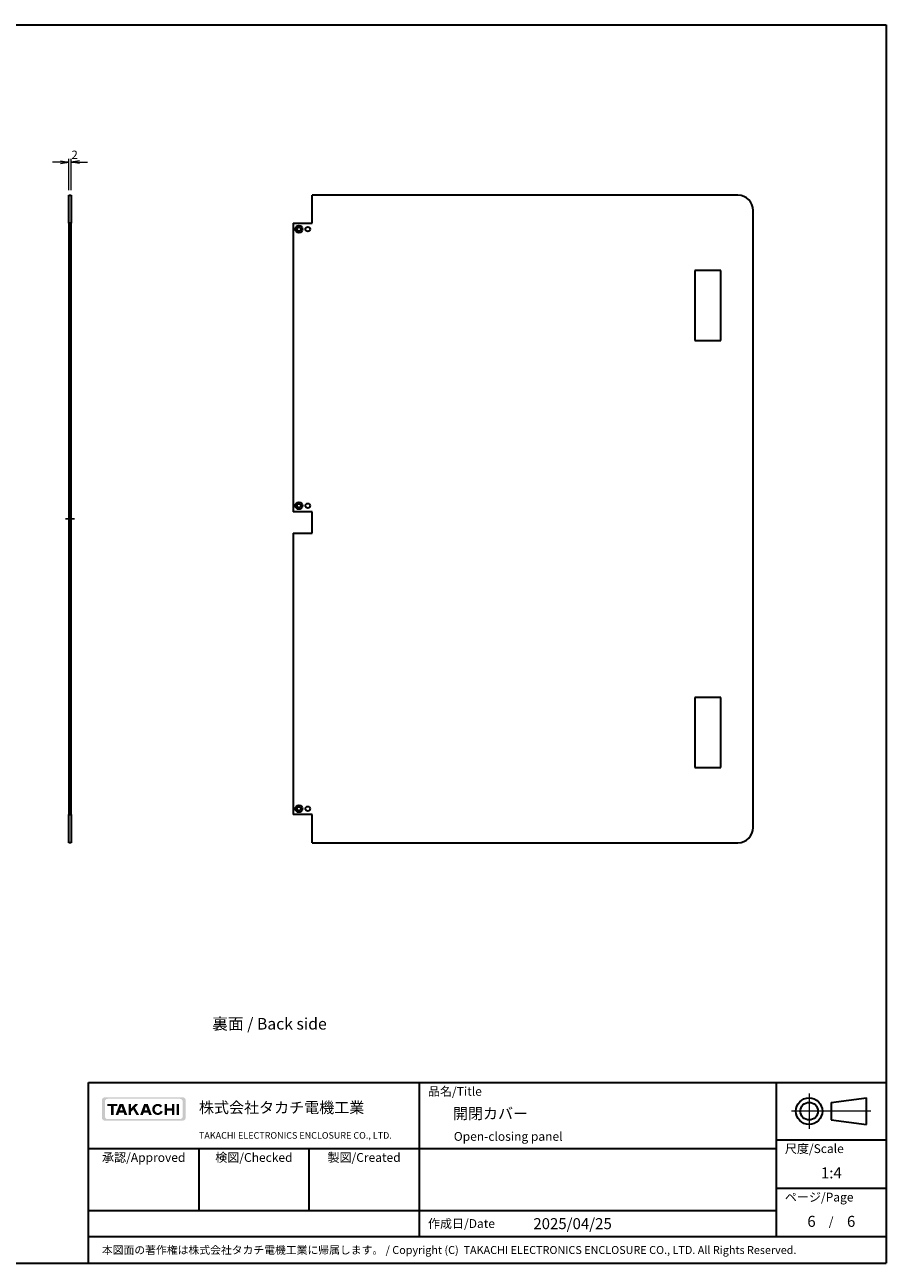
# Model space of a CAD drawing. Units: millimetres. Extents: x 72 to 11462, y 40 to 2569.
# Drawn here: x 10680 to 11462, y 40 to 1164 of the extents above; entities that cross this region are included whole.
import ezdxf
from ezdxf.enums import TextEntityAlignment as Align

# ---------------------------------------------------------------- set-up
doc = ezdxf.new("R2010")
doc.units = ezdxf.units.MM
doc.header["$LTSCALE"] = 5
for name, pattern in [('AM_ISO08W050', [18, 12, -1.5, 3, -1.5]), ('AM_ISO08W050x2', [9, 6, -0.75, 1.5, -0.75]), ('CHAIN', [0.35429999999999995, 0.2362, -0.0295, 0.0591, -0.0295])]:
    doc.linetypes.add(name, pattern=pattern)
doc.layers.get('Defpoints').update_dxf_attribs({"lineweight": 25})
for name, color, linetype, lineweight in [('AM_7', 4, 'AM_ISO08W050', 25), ('Border (ISO)', 7, 'Continuous', 35), ('Dimension (ISO)', 7, 'Continuous', 18), ('Dimension (ISO) @ 1', 7, 'Continuous', 18), ('Hatch (ISO)', 1, 'Continuous', 18), ('Symbol (ISO)', 7, 'Continuous', 18), ('Title (ISO)', 7, 'Continuous', 35), ('Visible (ISO)', 7, 'Continuous', 35)]:
    doc.layers.add(name, color=color, linetype=linetype, lineweight=lineweight)
doc.styles.add('Note Text (TK)', font='MS PGothic.ttf')
doc.styles.add('文字スタイル40', font='MS PGothic.ttf')
doc.styles.add('文字スタイル67', font='arial.ttf')
doc.dimstyles.new('Default - Method 1b (TK)', dxfattribs={"dimscale": 5, "dimtxt": 2.5, "dimasz": 2.5, "dimexe": 1, "dimexo": 1.499999999999999, "dimgap": 1, "dimtad": 1, "dimdsep": 46, "dimtxsty": 'Note Text (TK)', "dimblk": 'OPEN', "dimcen": 0.09, "dimdle": 5, "dimclrd": 100, "dimclre": 100, "dimclrt": 7, "dimadec": 1, "dimazin": 1, "dimtfac": 1, "dimtmove": 0, "dimatfit": 3, "dimldrblk": 'OPEN', "dimfxl": 1, "dimtolj": 1, "dimlwd": -1, "dimlwe": -1, "dimarcsym": 0})

# ---------------------------------------------------------------- blocks, each defined once
blk = doc.blocks.new('図面枠 tk図枠')
at = {"layer": 'Border (ISO)'}
for p, q in [((14.5, 289), (405.4999999999999, 289)), ((405.4999999999999, 289), (405.4999999999999, 8)), ((14.5, 8), (405.4999999999999, 8))]:
    blk.add_line(p, q, dxfattribs=at)
blk = doc.blocks.new('表題欄 コピー版 tk表題欄')
at = {"layer": 'Hatch (ISO)'}
h = blk.add_hatch(color=256, dxfattribs=at)
edge = h.paths.add_edge_path(flags=0)
edge.add_arc((95.444849922821, 237.346881026017), 0.5958259999999996, 269.9999999999897, 360)
edge.add_line((96.040675922821, 237.3468810260171), (96.04067592282095, 240.7585970260168))
edge.add_arc((95.44484992282096, 240.7585970260169), 0.5958259999999996, 0, 90.0000000000068)
edge.add_line((95.44484992282091, 241.3544230260169), (79.00658192282103, 241.3544230260169))
edge.add_arc((79.00658192282103, 240.7585970260169), 0.5958259999999996, 90, 180)
edge.add_line((78.41075592282102, 240.7585970260168), (78.41075592282081, 237.3468810260171))
edge.add_arc((79.00658192282081, 237.3468810260168), 0.5958259999999996, 180, 270.0000000000205)
edge.add_line((79.00658192282103, 236.7510550260168), (95.44484992282091, 236.751055026017))
edge = h.paths.add_edge_path()
edge.add_line((77.70882392282107, 241.0034570260169), (77.70882392282107, 237.1020210260171))
edge.add_arc((78.41075592282097, 237.102021026017), 0.7019319999998935, 180, 270.000000000008)
edge.add_line((78.41075592282105, 236.4000890260172), (96.04067592282101, 236.4000890260172))
edge.add_arc((96.040675922821, 237.102021026017), 0.7019319999998921, 270, 360)
edge.add_line((96.7426079228209, 237.1020210260171), (96.74260792282098, 241.0034570260169))
edge.add_arc((96.04067592282107, 241.003457026017), 0.7019319999998921, 0, 90.00000000000873)
edge.add_line((96.04067592282095, 241.705389026017), (78.41075592282105, 241.7053890260169))
edge.add_arc((78.41075592282105, 241.0034570260169), 0.7019319999999984, 90.00000000000072, 180)
for points in [[(78.94128592282102, 240.1954190260171), (78.94128592282102, 239.7056990260171), (79.79013392282097, 239.7056990260171), (79.79013392282097, 237.7060090260171), (80.37779792282102, 237.7060090260171), (80.37779792282102, 239.7056990260171), (81.22664592282104, 239.7056990260171), (81.22664592282104, 240.1954190260171)], [(85.55355153134052, 237.7060090260171), (84.81294043548178, 238.9396854897348), (84.28739592282106, 238.3724785432585), (84.28739592282106, 237.7060090260171), (83.76502792282103, 237.7060090260171), (83.76502792282103, 240.1954190260171), (84.28739592282106, 240.1954190260171), (84.28739592282106, 239.1472136578642), (85.2586086041826, 240.1954190260171), (85.97643794456017, 240.1954190260171), (85.18872726044239, 239.3452627384302), (86.172817922821, 237.7060090260171)], [(91.96090243223207, 240.1954190260171), (91.96090243223207, 237.7060090260171), (92.4791894322321, 237.7060090260171), (92.4791894322321, 238.7058540260171), (93.63819343223211, 238.7058540260171), (93.63819343223211, 237.7060090260171), (94.15648043223207, 237.7060090260171), (94.15648043223207, 240.1954190260171), (93.63819343223211, 240.1954190260171), (93.63819343223211, 239.195574026017), (92.4791894322321, 239.195574026017), (92.4791894322321, 240.1954190260171)], [(94.71149643223212, 240.1954190260171), (94.71149643223212, 237.7060090260171), (95.2338644322322, 237.7060090260171), (95.2338644322322, 240.1954190260171)]]:
    blk.add_hatch(color=256, dxfattribs=at).paths.add_polyline_path(points)
h = blk.add_hatch(color=256, dxfattribs=at)
h.paths.add_polyline_path([(82.45967999495221, 238.7589070260171), (81.8218998506899, 238.7589070260171), (82.14078992282104, 239.627313026017)], flags=0)
h.paths.add_polyline_path([(82.64850318183746, 238.2447010260171), (81.63307666380464, 238.2447010260171), (81.43526189659153, 237.7060090260171), (80.81854592282102, 237.7060090260171), (81.73268992282102, 240.1954190260171), (82.54888992282102, 240.1954190260171), (83.46303392282098, 237.7060090260171), (82.84631794905052, 237.7060090260171)])
h = blk.add_hatch(color=256, dxfattribs=at)
h.paths.add_polyline_path([(87.39654585068993, 238.7589070260171), (88.03432599495216, 238.7589070260171), (87.71543592282107, 239.627313026017)], flags=0)
h.paths.add_polyline_path([(87.00990789659151, 237.7060090260171), (87.20772266380467, 238.2447010260171), (88.22314918183736, 238.2447010260171), (88.42096394905047, 237.7060090260171), (89.03767992282091, 237.7060090260171), (88.123535922821, 240.1954190260171), (87.30733592282104, 240.1954190260171), (86.39319192282105, 237.7060090260171)])
h = blk.add_hatch(color=256, dxfattribs=at)
edge = h.paths.add_edge_path()
edge.add_arc((90.39257192282079, 238.9507140260171), 1.273272000000011, 38.55054079078439, 336.5820184016556)
edge.add_line((91.56096443223191, 238.4446700260172), (91.04202846323602, 238.6694270587604))
edge.add_ellipse((90.392571922821, 238.9507140260171), major_axis=(0, -0.7998759999999119), ratio=0.8673469387756529, start_angle=128.5505407907963, end_angle=426.582018401653, ccw=False)
edge.add_line((90.96328818027123, 239.4055047731898), (91.38834540645578, 239.7442231660233))
at = {"layer": 'Title (ISO)'}
for p, q in [((74.70882392282105, 245.052739026017), (255.7088239228211, 245.052739026017)), ((74.70882392282105, 204.052739026017), (74.70882392282105, 245.052739026017)), ((149.7088239228211, 245.052739026017), (149.7088239228211, 210.052739026017)), ((230.7088239228211, 245.052739026017), (230.7088239228211, 210.052739026017)), ((255.7088239228211, 245.052739026017), (255.7088239228211, 204.052739026017)), ((243.2088239228211, 240.552739026017), (251.2088239228211, 241.552739026017)), ((243.2088239228211, 240.552739026017), (243.2088239228211, 236.552739026017)), ((251.2088239228211, 235.552739026017), (251.2088239228211, 241.552739026017)), ((243.2088239228211, 236.552739026017), (251.2088239228211, 235.552739026017)), ((230.7088239228211, 232.052739026017), (255.7088239228211, 232.052739026017)), ((74.70882392282105, 230.052739026017), (230.7088239228211, 230.0527390260171)), ((99.70882392282105, 230.052739026017), (99.70882392282108, 216.052739026017)), ((124.708823922821, 230.052739026017), (124.708823922821, 216.052739026017)), ((230.7088239228211, 221.052739026017), (255.7088239228211, 221.052739026017)), ((74.70882392282105, 216.052739026017), (230.7088239228211, 216.052739026017)), ((255.7088239228211, 210.052739026017), (74.70882392282105, 210.052739026017)), ((74.70882392282105, 204.052739026017), (255.7088239228211, 204.052739026017))]:
    blk.add_line(p, q, dxfattribs=at)
at = {"layer": 'Title (ISO)', "color": 4, "linetype": 'CHAIN', "lineweight": 18, "ltscale": 8.889559745788574}
blk.add_line((238.2088239228211, 242.5527390260171), (238.2088239228211, 234.552739026017), dxfattribs=at)
at = {"layer": 'Title (ISO)', "color": 4, "linetype": 'CHAIN', "lineweight": 18, "ltscale": 20.00163269042969}
blk.add_line((252.2088239228211, 238.552739026017), (234.2088239228211, 238.552739026017), dxfattribs=at)
at = {"layer": 'Title (ISO)'}
for radius in [3, 2]:
    blk.add_circle((238.2088239228211, 238.5527390260171), radius, dxfattribs=at)
at = {"layer": 'Title (ISO)', "color": 1, "char_height": 2.000000029802322, "line_spacing_factor": 1.5, "style": 'Note Text (TK)'}
for s, insert, attachment_point in [('\\fＭＳ Ｐゴシック|b0|i0;{\\H2.0000;品名/Title}', (151.708823922821, 243.052739026017), 4), ('\\fＭＳ Ｐゴシック|b0|i0;{\\H2.0000;尺度/Scale}', (232.7088239228211, 230.052739026017), 4), ('\\fＭＳ Ｐゴシック|b0|i0;{\\H2.0000;承認/Approved}', (87.20882392282105, 228.052739026017), 5), ('\\fＭＳ Ｐゴシック|b0|i0;{\\H2.0000;検図/Checked}', (112.208823922821, 228.0527390260171), 5), ('\\fＭＳ Ｐゴシック|b0|i0;{\\H2.0000;製図/Created}', (137.208823922821, 228.052739026017), 5), ('\\fＭＳ Ｐゴシック|b0|i0;{\\H2.0000;ページ/Page}', (232.7088239228211, 219.052739026017), 4), ('\\fＭＳ Ｐゴシック|b0|i0;{\\H2.0000;作成日/Date}', (151.708823922821, 213.052739026017), 4)]:
    blk.add_mtext(s, dxfattribs=dict(at, insert=insert, attachment_point=attachment_point))
at = {"layer": 'Title (ISO)', "color": 7, "line_spacing_factor": 1.5, "style": 'Note Text (TK)'}
for s, insert, char_height, attachment_point in [('株式会社タカチ電機工業', (99.74260792282095, 239.052739026017), 2.5, 4), ('\\fArial|b0|i0;{\\H1.4986;TAKACHI ELECTRONICS ENCLOSURE CO., LTD.}', (99.74260792282095, 233.052739026017), 1.49859994649887, 4), ('\\fＭＳ Ｐゴシック|b0|i0;{\\H2.0000;/}', (243.2088239228211, 213.5527390260171), 2.000000029802322, 5), ('\\fMS PGothic|b0|i0;{\\H1.8000;本図面の著作権は株式会社タカチ電機工業に帰属します。 / Copyright (C)\xa0 TAKACHI ELECTRONICS ENCLOSURE CO., LTD. All Rights Reserved.}', (77.70882392282107, 207.052739026017), 1.800000071525573, 4)]:
    blk.add_mtext(s, dxfattribs=dict(at, insert=insert, char_height=char_height, attachment_point=attachment_point))
at = {"layer": 'Title (ISO)', "color": 7}
for tag, p, height, style in [('<品名>_001', (157.4957557410028, 236.6535912987443), 2.5, 'Note Text (TK)'), ('<Title>_001', (157.4878143697324, 231.5520568828656), 2.000000029802322, '文字スタイル67'), ('<型番>_001', (157.6576875571527, 219.9930798731327), 3.000000119209289, '文字スタイル40'), ('作成日_001', (175.617914831912, 211.7814322078352), 2.5, 'Note Text (TK)'), ('<ページ_No.>_001', (237.9488807410029, 212.302739026017), 2.5, 'Note Text (TK)'), ('<総ページ数>_001', (246.7926307410029, 212.302739026017), 2.5, 'Note Text (TK)')]:
    blk.add_attdef(tag, p, '', height=height, dxfattribs=dict(at, style=style))
at = {"layer": 'Title (ISO)', "color": 7, "style": 'Note Text (TK)'}
for tag, p in [('<尺度>', (243.2088239228211, 224.552739026017)), ('<部品サイズ>', (112.208823922821, 213.052739026017))]:
    blk.add_attdef(tag, text='', height=2.5, dxfattribs=at).set_placement(p, align=Align.MIDDLE_CENTER)
blk = doc.blocks.new('_Open')
at = {"color": 0, "linetype": 'ByBlock', "lineweight": -2}
for p, q in [((-1, 0.1666666666666666), (0, 0)), ((-1, -0.1666666666666666), (0, 0)), ((0, 0), (-1, 0))]:
    blk.add_line(p, q, dxfattribs=at)
blk = doc.blocks.new('*D44')
at = {"layer": 'Defpoints', "color": 0}
for p in [(10721.55197498351, 1039.294059829963), (10719.55197498351, 1009.294059829963), (10721.55197498351, 1009.294059829963)]:
    blk.add_point(p, dxfattribs=at)
at = {"layer": 'Dimension (ISO)', "color": 100}
for p, q in [((10712.05197498351, 1039.294059829963), (10704.55197498351, 1039.294059829963)), ((10719.55197498351, 1013.794059829963), (10719.55197498351, 1042.294059829963)), ((10721.55197498351, 1013.794059829963), (10721.55197498351, 1042.294059829963)), ((10729.05197498351, 1039.294059829963), (10736.55197498351, 1039.294059829963))]:
    blk.add_line(p, q, dxfattribs=at)
at = {"layer": 'Dimension (ISO)', "color": 100, "xscale": 7.5, "yscale": 7.5, "zscale": 7.5}
blk.add_blockref('_Open', (10719.55197498351, 1039.294059829963), dxfattribs=at)
at = {"layer": 'Dimension (ISO)', "color": 100, "xscale": 7.5, "yscale": 7.5, "zscale": 7.5, "rotation": 180}
blk.add_blockref('_Open', (10721.55197498351, 1039.294059829963), dxfattribs=at)
at = {"layer": 'Dimension (ISO)', "color": 7, "insert": (10724.80197498351, 1046.044059829963), "char_height": 7.5, "attachment_point": 5, "style": 'Note Text (TK)'}
blk.add_mtext('\\A1;2', dxfattribs=at)

msp = doc.modelspace()

# ---------------------------------------------------------------- linework, layer by layer
at = {"layer": 'AM_7', "linetype": 'AM_ISO08W050x2'}
msp.add_line((10716.55197498351, 715.49405982996), (10724.55197498351, 715.49405982996), dxfattribs=at)
at = {"layer": 'Visible (ISO)'}
for p, q in [((10719.55197498351, 983.7940598299627), (10719.55197498351, 1009.294059829963)), ((10719.55197498351, 1009.294059829963), (10721.55197498351, 1009.294059829963)), ((10721.55197498351, 1009.294059829963), (10721.55197498351, 983.7940598299627)), ((11326.8951013028, 1009.294059829963), (10940.29510130279, 1009.294059829963)), ((10940.29510130279, 983.7940598299627), (10940.29510130279, 1009.294059829963)), ((11340.6951013028, 435.4940598299635), (11340.6951013028, 995.4940598299598)), ((10721.55197498351, 983.7940598299627), (10719.55197498351, 983.7940598299627)), ((10719.55197498351, 983.7940598299627), (10719.55197498351, 447.1940598299643)), ((10721.55197498351, 447.1940598299643), (10721.55197498351, 983.7940598299627)), ((10923.09510130279, 983.7940598299627), (10923.09510130279, 721.99405982996)), ((10923.09510130279, 983.7940598299627), (10940.29510130279, 983.7940598299627)), ((11287.8951013028, 941.0440598299627), (11287.8951013028, 877.5440598299627)), ((11311.3951013028, 941.0440598299627), (11287.8951013028, 941.0440598299627)), ((11311.3951013028, 877.5440598299627), (11311.3951013028, 941.0440598299627)), ((11287.8951013028, 877.5440598299627), (11311.3951013028, 877.5440598299627)), ((10719.55197498351, 721.99405982996), (10721.55197498351, 721.99405982996)), ((10940.29510130279, 721.99405982996), (10923.09510130279, 721.99405982996)), ((10940.29510130279, 702.49405982996), (10940.29510130279, 721.99405982996)), ((10719.55197498351, 702.49405982996), (10721.55197498351, 702.49405982996)), ((10923.09510130279, 702.49405982996), (10940.29510130279, 702.49405982996)), ((10923.09510130279, 702.49405982996), (10923.09510130279, 447.1940598299643)), ((11287.8951013028, 553.4440598299643), (11287.8951013028, 489.9440598299606)), ((11311.3951013028, 553.4440598299643), (11287.8951013028, 553.4440598299643)), ((11311.3951013028, 489.9440598299606), (11311.3951013028, 553.4440598299643)), ((11287.8951013028, 489.9440598299606), (11311.3951013028, 489.9440598299606)), ((10719.55197498351, 447.1940598299643), (10721.55197498351, 447.1940598299643)), ((10719.55197498351, 421.6940598299606), (10719.55197498351, 447.1940598299643)), ((10721.55197498351, 447.1940598299643), (10721.55197498351, 421.6940598299606)), ((10940.29510130279, 447.1940598299643), (10923.09510130279, 447.1940598299643)), ((10940.29510130279, 421.6940598299606), (10940.29510130279, 447.1940598299643)), ((10721.55197498351, 421.6940598299606), (10719.55197498351, 421.6940598299606)), ((10940.29510130279, 421.6940598299606), (11326.8951013028, 421.6940598299606))]:
    msp.add_line(p, q, dxfattribs=at)
for centre, radius in [((10928.3951013028, 978.4940598299598), 3.25), ((10928.3951013028, 978.4940598299598), 1.75), ((10936.3951013028, 978.4940598299598), 2.1), ((10928.3951013028, 727.49405982996), 3.25), ((10928.3951013028, 727.49405982996), 1.75), ((10936.3951013028, 727.49405982996), 2.1), ((10928.3951013028, 452.4940598299635), 3.25), ((10928.3951013028, 452.4940598299635), 1.75), ((10936.3951013028, 452.4940598299635), 2.1)]:
    msp.add_circle(centre, radius, dxfattribs=at)
for centre, start, end in [((11326.8951013028, 995.4940598299598), 0, 90), ((11326.8951013028, 435.4940598299635), 270, 0)]:
    msp.add_arc(centre, 13.8, start, end, dxfattribs=at)

# ---------------------------------------------------------------- block references
at = {"xscale": 3.999999999999999, "yscale": 3.999999999999999, "zscale": 3.999999999999999}
msp.add_blockref('図面枠 tk図枠', (9839.500000000007, 8.000000000009093), dxfattribs=at)
ref = msp.add_blockref('表題欄 コピー版 tk表題欄', (10438.66470430872, -776.2109561040579), dxfattribs=dict(xscale=3.999999999999999, yscale=3.999999999999999, zscale=3.999999999999999))
ref.add_attrib('<品名>_001', '開閉カバー', (11068.13636363637, 170.8863636363727), dxfattribs={"layer": 'Title (ISO)', "color": 7, "height": 10, "style": 'Note Text (TK)'})
ref.add_attrib('<尺度>_001', '1:4', (11402.21022727273, 117.0000000000091), dxfattribs={"layer": 'Title (ISO)', "color": 7, "height": 10, "style": 'Note Text (TK)'})
ref.add_attrib('作成日_001', '2025/04/25', (11141.13636363637, 70.91477272728183), dxfattribs={"layer": 'Title (ISO)', "color": 7, "height": 10, "style": 'Note Text (TK)'})
ref.add_attrib('<Title>_001', 'Open-closing panel', (11068.95975442579, 151.1050477058477), dxfattribs={"layer": 'Title (ISO)', "color": 7, "height": 8.00000011920929, "style": '文字スタイル67'})
ref.add_attrib('<ページ_No.>_001', '6', (11389.86363636364, 73.0000000000091), dxfattribs={"layer": 'Title (ISO)', "color": 7, "height": 10, "style": 'Note Text (TK)'})
ref.add_attrib('<総ページ数>_001', '6', (11425.86363636364, 73.0000000000091), dxfattribs={"layer": 'Title (ISO)', "color": 7, "height": 10, "style": 'Note Text (TK)'})

# ---------------------------------------------------------------- texts
at = {"layer": 'Symbol (ISO)', "color": 7, "insert": (10849.57556743294, 257.3178419289416), "char_height": 10.5, "attachment_point": 4, "line_spacing_factor": 1.5, "style": 'Note Text (TK)'}
msp.add_mtext('\\fＭＳ Ｐゴシック|b0|i0;裏面 / Back side', dxfattribs=at)

# ---------------------------------------------------------------- dimensions: what is measured, and where the dimension line sits
at = {"layer": 'Dimension (ISO) @ 1', "color": 100}
dim = msp.add_linear_dim(base=(10721.55197498351, 1039.294059829963), p1=(10719.55197498351, 1009.294059829963), p2=(10721.55197498351, 1009.294059829963), dimstyle='Default - Method 1b (TK)', override={"dimscale": 1, "dimtxt": 7.5, "dimasz": 7.5, "dimexe": 3, "dimexo": 4.499999999999999, "dimgap": 3, "dimcen": 0.27, "dimtix": 0, "dimtofl": 0, "dimtmove": 1, "dimatfit": 1}, dxfattribs=at)
dim.commit()
dim.dimension.update_dxf_attribs({"geometry": '*D44', "text_midpoint": (10724.80197498351, 1039.294059829963), "dimtype": 128})

doc.saveas('drawing.dxf')
